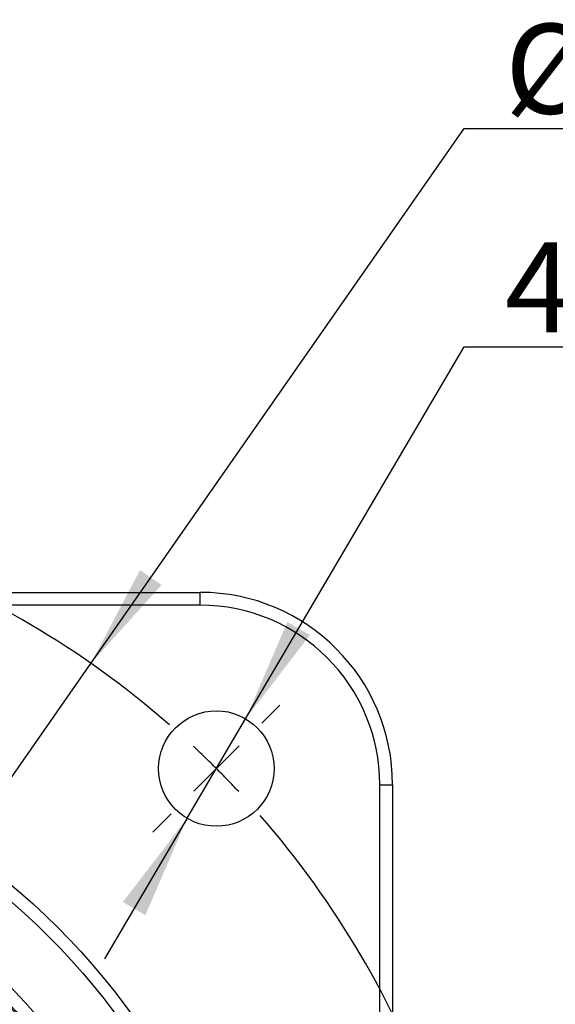
# Model space of a CAD drawing. Units: millimetres. Extents: x 1 to 2552, y 0 to 1485.
# Drawn here: x 1664 to 1768, y 1000 to 1192 of the extents above; entities that cross this region are included whole.
import ezdxf

# ---------------------------------------------------------------- set-up
doc = ezdxf.new("R2010")
doc.units = ezdxf.units.MM
doc.header["$LTSCALE"] = 5
doc.linetypes.add('CENTERX2', pattern=[20.32, 12.7, -2.54, 2.54, -2.54])
for name, color, linetype in [('中心符号线', 7, 'CENTERX2'), ('几何体', 7, 'Continuous'), ('尺寸', 3, 'Continuous')]:
    doc.layers.add(name, color=color, linetype=linetype)
doc.styles.add('SLDTEXTSTYLE1', font='SIMSUN.TTC')
doc.dimstyles.new('SLDDIMSTYLE10', dxfattribs={"dimtxt": 17.5, "dimasz": 20.4, "dimexe": 0, "dimexo": 0.0625, "dimgap": 4.375, "dimtad": 0, "dimtih": 1, "dimtoh": 1, "dimlfac": 0.4, "dimrnd": 1e-09, "dimzin": 12, "dimdsep": 46, "dimtxsty": 'SLDTEXTSTYLE1', "dimsah": 1, "dimcen": 0, "dimadec": 0, "dimazin": 3, "dimtfac": 1, "dimtmove": 0, "dimatfit": 3, "dimfxl": 0, "dimfrac": 2, "dimtolj": 1, "dimtzin": 12, "dimarcsym": 0})
doc.dimstyles.new('SLDDIMSTYLE9', dxfattribs={"dimtxt": 17.5, "dimasz": 20.4, "dimexe": 0, "dimexo": 0.0625, "dimgap": 4.375, "dimtad": 0, "dimtih": 1, "dimtoh": 1, "dimlfac": 0.4, "dimrnd": 1e-09, "dimzin": 12, "dimdsep": 46, "dimtxsty": 'SLDTEXTSTYLE1', "dimsah": 1, "dimcen": 0, "dimadec": 0, "dimazin": 3, "dimtfac": 1, "dimtmove": 0, "dimatfit": 3, "dimfxl": 0, "dimfrac": 2, "dimtolj": 1, "dimtzin": 12, "dimarcsym": 0})

# ---------------------------------------------------------------- blocks, each defined once
blk = doc.blocks.new('_D_12')
at = {"layer": '尺寸'}
for p, q in [((1707.92, 1055.52), (1750.49, 1127.98)), ((1750.49, 1127.98), (1808.33, 1127.98)), ((1696.53, 1036.12), (1707.92, 1055.52)), ((1696.53, 1036.12), (1680.45, 1008.74))]:
    blk.add_line(p, q, dxfattribs=at)
for points in [[(1707.92, 1055.52), (1720.45, 1071.82), (1716.07, 1074.39)], [(1696.53, 1036.12), (1684, 1019.81), (1688.38, 1017.24)]]:
    blk.add_solid(points, dxfattribs=at)
at = {"layer": '尺寸', "char_height": 17.5, "attachment_point": 1, "style": 'SLDTEXTSTYLE1'}
for s, insert in [('4-', (1758.43, 1148.34)), ('%%c', (1778.8, 1148.34)), ('9', (1798.14, 1148.34))]:
    blk.add_mtext(s, dxfattribs=dict(at, insert=insert))
blk = doc.blocks.new('_D_13')
at = {"layer": '尺寸'}
for p, q in [((1677.76, 1066.31), (1750.49, 1170.57)), ((1750.49, 1170.57), (1808.33, 1170.57)), ((1470.36, 769), (1677.76, 1066.31)), ((1470.36, 769), (1452.2, 742.96))]:
    blk.add_line(p, q, dxfattribs=at)
blk.add_arc((1574.06, 917.65), 216, 122.2337, 238.259, dxfattribs=at)
for points in [[(1677.76, 1066.31), (1691.52, 1081.59), (1687.35, 1084.49)], [(1470.36, 769), (1456.61, 753.72), (1460.77, 750.82)]]:
    blk.add_solid(points, dxfattribs=at)
at = {"layer": '尺寸', "char_height": 17.5, "attachment_point": 1, "style": 'SLDTEXTSTYLE1'}
for s, insert in [('%%c', (1758.43, 1190.93)), ('145', (1777.78, 1190.93))]:
    blk.add_mtext(s, dxfattribs=dict(at, insert=insert))
blk = doc.blocks.new('SW_CENTERMARKSYMBOL_0')
at = {"layer": '中心符号线', "color": 0}
for p, q in [((8.84, 8.84), (12.37, 12.37)), ((0, 0), (4.42, 4.42)), ((0, 0), (-4.42, -4.42)), ((-8.84, -8.84), (-12.37, -12.37))]:
    blk.add_line(p, q, dxfattribs=at)
for start, end in [(48.9514, 131.0486), (45, 46.9757), (43.0243, 45), (318.9514, 41.0486)]:
    blk.add_arc((-128.16, -128.16), 181.25, start, end, dxfattribs=at)

msp = doc.modelspace()

# ---------------------------------------------------------------- linework, layer by layer
at = {"layer": '几何体'}
for p, q in [((1449.062, 1080.154), (1699.062, 1080.154)), ((1699.062, 1077.654), (1699.062, 1080.154)), ((1699.062, 1077.654), (1449.062, 1077.654)), ((1734.062, 792.654), (1734.062, 1042.654)), ((1734.062, 1042.654), (1736.562, 1042.654)), ((1736.562, 1042.654), (1736.562, 792.654))]:
    msp.add_line(p, q, dxfattribs=at)
for centre, radius in [((1702.225, 1045.817), 11.25), ((1574.062, 917.654), 137.5), ((1574.062, 917.654), 135), ((1574.062, 917.654), 122.806), ((1574.062, 917.654), 120.306)]:
    msp.add_circle(centre, radius, dxfattribs=at)
for centre, radius, start, end in [((1699.062, 1042.654), 37.5, 0, 90), ((1699.062, 1042.654), 35, 0, 90), ((1574.062, 917.654), 120.043, 337.65895, 82.34105), ((1574.062, 917.654), 117.543, 336.54575, 83.45425)]:
    msp.add_arc(centre, radius, start, end, dxfattribs=at)

# ---------------------------------------------------------------- block references
at = {"layer": '中心符号线'}
msp.add_blockref('SW_CENTERMARKSYMBOL_0', (1702.225, 1045.817), dxfattribs=at)

# ---------------------------------------------------------------- dimensions: what is measured, and where the dimension line sits
at = {"layer": '尺寸'}
dim = msp.add_diameter_dim_2p(p1=(1677.761, 1066.308), p2=(1470.363, 769), dimstyle='SLDDIMSTYLE10', dxfattribs=at)
dim.commit()
dim.dimension.update_dxf_attribs({"geometry": '_D_13', "text_midpoint": (1783.378, 1183.251), "dimtype": 163})
dim = msp.add_diameter_dim_2p(p1=(1707.923, 1055.517), p2=(1696.527, 1036.117), text='4-<>', dimstyle='SLDDIMSTYLE9', dxfattribs=at)
dim.commit()
dim.dimension.update_dxf_attribs({"geometry": '_D_12', "text_midpoint": (1783.378, 1140.664), "dimtype": 163})

doc.saveas('drawing.dxf')
